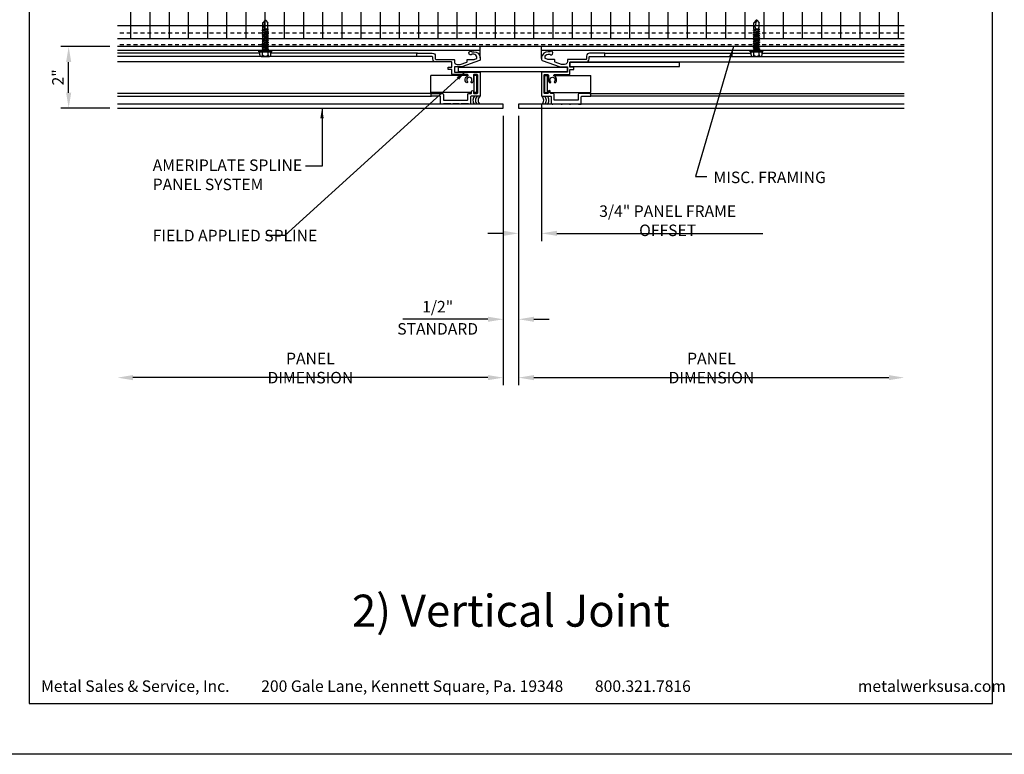
# Model space of a CAD drawing. Extents: x 0 to 204, y -88 to 44.
# Drawn here: x 103 to 135, y 0 to 24 of the extents above; entities that cross this region are included whole.
import ezdxf

# ---------------------------------------------------------------- set-up
doc = ezdxf.new("R2010")
doc.units = 0
doc.header["$MEASUREMENT"] = 0
doc.header["$PDMODE"] = 35
doc.linetypes.add('DASHED', pattern=[0.1875, 0.125, -0.0625])
doc.layers.get('0').update_dxf_attribs({"linetype": 'CONTINUOUS'})
doc.layers.get('DEFPOINTS').update_dxf_attribs({"linetype": 'CONTINUOUS'})
for name, color, linetype in [('BORDER', 255, 'CONTINUOUS'), ('HATCH', 72, 'CONTINUOUS'), ('L0', 42, 'CONTINUOUS'), ('L1', 41, 'CONTINUOUS'), ('M2', 4, 'CONTINUOUS'), ('M3', 181, 'CONTINUOUS'), ('SHADE1', 8, 'CONTINUOUS'), ('TEXT', 255, 'CONTINUOUS'), ('TEXTDIM', 254, 'CONTINUOUS')]:
    doc.layers.add(name, color=color, linetype=linetype)
doc.styles.add('Arial', font='arial.ttf', dxfattribs={"height": 17.703593})
doc.styles.add('COMPRESS', font='ROMANS', dxfattribs={"width": 0.75})
doc.styles.add('ROMANS', font='romans', dxfattribs={"width": 0.875})
doc.dimstyles.new('ARCHITECTURAL', dxfattribs={"dimtxt": 0.085, "dimasz": 0.085, "dimexe": 0.0625, "dimexo": 0.0625, "dimgap": 0.03125, "dimtad": 1, "dimdec": 5, "dimzin": 3, "dimdsep": 46, "dimlunit": 4, "dimtxsty": 'ROMANS', "dimcen": 0.09, "dimclrt": 255, "dimazin": 2, "dimtm": 0.0625, "dimtfac": 1, "dimtdec": 5, "dimtofl": 0, "dimtmove": 0, "dimatfit": 3, "dimfxl": 1, "dimfrac": 2, "dimtolj": 1, "dimtzin": 0, "dimarcsym": 0})
doc.dimstyles.new('ARCHITECTURAL 4', dxfattribs={"dimscale": 4, "dimtxt": 0.09375, "dimasz": 0.125, "dimexe": 0.0625, "dimexo": 0.0625, "dimgap": 0.03125, "dimtad": 1, "dimdec": 5, "dimzin": 3, "dimdsep": 46, "dimlunit": 4, "dimtxsty": 'COMPRESS', "dimcen": 0.09, "dimclrd": 254, "dimclre": 254, "dimclrt": 7, "dimazin": 2, "dimtm": 0.0625, "dimtfac": 1, "dimtdec": 5, "dimtofl": 0, "dimtmove": 0, "dimatfit": 3, "dimfxl": 1, "dimfrac": 2, "dimtolj": 1, "dimtzin": 0, "dimarcsym": 0})

# ---------------------------------------------------------------- blocks, each defined once
blk = doc.blocks.new('A Size Border Ameriplate')
at = {"layer": 'BORDER', "color": 31}
blk.add_lwpolyline([(0.3285, 0.4152), (8.1715, 0.4152), (8.1715, 10.7286), (0.3285, 10.7286)], close=True, dxfattribs=at)
at = {"layer": 'DEFPOINTS'}
blk.add_lwpolyline([(0, 11), (8.5, 11), (8.5, 0), (0, 0)], close=True, dxfattribs=at)
at = {"layer": 'TEXT', "char_height": 0.09375, "width": 6.444063, "attachment_point": 1, "style": 'COMPRESS'}
for s, insert in [('Metal Sales & Service, Inc.         200 Gale Lane, Kennett Square, Pa. 19348         800.321.7816  ', (0.4242, 0.6023)), ('metalwerksusa.com', (7.075, 0.6023))]:
    blk.add_mtext(s, dxfattribs=dict(at, insert=insert))
blk = doc.blocks.new('12-14x1 HWH #3')
for p, q in [((-0.191, 0.135), (-0.191, -0.135)), ((-0.139, 0.18), (-0.044, 0.18)), ((-0.139, 0.09), (-0.044, 0.09)), ((-0.044, 0.208), (-0.044, -0.208)), ((-0.044, 0.208), (-0.02, 0.208)), ((-0.02, 0.208), (-0.02, -0.208)), ((-0.02, 0.208), (0, 0.184)), ((0, 0.184), (0, -0.184)), ((0.025, 0.088), (0.033, 0.088)), ((0.033, 0.088), (0.033, -0.088)), ((0.033, 0.079), (0.067, 0.079)), ((0.063, -0.079), (0.033, 0.051)), ((0.083, 0.106), (0.067, 0.079)), ((0.102, -0.079), (0.067, 0.079)), ((0.083, 0.106), (0.098, 0.079)), ((0.118, -0.106), (0.083, 0.106)), ((0.098, 0.079), (0.138, 0.079)), ((0.134, -0.079), (0.098, 0.079)), ((0.154, 0.106), (0.138, 0.079)), ((0.174, -0.079), (0.138, 0.079)), ((0.154, 0.106), (0.17, 0.079)), ((0.19, -0.106), (0.154, 0.106)), ((0.17, 0.079), (0.209, 0.079)), ((0.205, -0.079), (0.17, 0.079)), ((0.225, 0.106), (0.209, 0.079)), ((0.245, -0.079), (0.209, 0.079)), ((0.261, -0.106), (0.225, 0.106)), ((0.225, 0.106), (0.241, 0.079)), ((0.277, -0.079), (0.241, 0.079)), ((0.241, 0.079), (0.281, 0.079)), ((0.296, 0.106), (0.281, 0.079)), ((0.316, -0.079), (0.281, 0.079)), ((0.332, -0.106), (0.296, 0.106)), ((0.296, 0.106), (0.312, 0.079)), ((0.348, -0.079), (0.312, 0.079)), ((0.312, 0.079), (0.352, 0.079)), ((0.368, 0.106), (0.352, 0.079)), ((0.387, -0.079), (0.352, 0.079)), ((0.403, -0.106), (0.368, 0.106)), ((0.368, 0.106), (0.383, 0.079)), ((0.419, -0.079), (0.383, 0.079)), ((0.383, 0.079), (0.423, 0.079)), ((0.439, 0.106), (0.423, 0.079)), ((0.459, -0.079), (0.423, 0.079)), ((0.475, -0.106), (0.439, 0.106)), ((0.439, 0.106), (0.455, 0.079)), ((0.49, -0.079), (0.455, 0.079)), ((0.455, 0.079), (0.494, 0.079)), ((0.51, 0.106), (0.494, 0.079)), ((0.53, -0.079), (0.494, 0.079)), ((0.51, 0.106), (0.526, 0.079)), ((0.562, -0.079), (0.526, 0.079)), ((0.526, 0.079), (0.566, 0.079)), ((0.581, 0.106), (0.566, 0.079)), ((0.601, -0.079), (0.566, 0.079)), ((0.617, -0.106), (0.581, 0.106)), ((0.581, 0.106), (0.597, 0.079)), ((0.633, -0.079), (0.597, 0.079)), ((0.597, 0.079), (0.637, 0.079)), ((0.649, 0.1), (0.637, 0.079)), ((0.672, -0.079), (0.637, 0.079)), ((0.682, -0.095), (0.649, 0.1)), ((0.649, 0.1), (0.657, 0.099)), ((0.657, 0.099), (0.696, -0.093)), ((0.657, 0.099), (0.668, 0.079)), ((0.668, 0.079), (0.7, 0.085)), ((0.704, -0.079), (0.668, 0.079)), ((0.7, 0.085), (0.906, 0.085)), ((0.7, 0.085), (0.7, -0.017)), ((0.759, 0.043), (1, -0.009)), ((0.983, 0.009), (0.906, 0.085)), ((1, 0.009), (0.983, 0.009)), ((1, 0.009), (1, -0.009)), ((-0.139, -0.09), (-0.044, -0.09)), ((-0.139, -0.18), (-0.044, -0.18)), ((-0.044, -0.208), (-0.02, -0.208)), ((-0.02, -0.208), (0, -0.184)), ((0.025, -0.088), (0.033, -0.088)), ((0.047, -0.106), (0.033, -0.025)), ((0.047, -0.106), (0.033, -0.082)), ((0.047, -0.106), (0.063, -0.079)), ((0.063, -0.079), (0.102, -0.079)), ((0.118, -0.106), (0.102, -0.079)), ((0.118, -0.106), (0.134, -0.079)), ((0.134, -0.079), (0.174, -0.079)), ((0.19, -0.106), (0.174, -0.079)), ((0.19, -0.106), (0.205, -0.079)), ((0.205, -0.079), (0.245, -0.079)), ((0.261, -0.106), (0.245, -0.079)), ((0.261, -0.106), (0.277, -0.079)), ((0.277, -0.079), (0.316, -0.079)), ((0.332, -0.106), (0.316, -0.079)), ((0.332, -0.106), (0.348, -0.079)), ((0.348, -0.079), (0.387, -0.079)), ((0.403, -0.106), (0.387, -0.079)), ((0.403, -0.106), (0.419, -0.079)), ((0.419, -0.079), (0.459, -0.079)), ((0.475, -0.106), (0.459, -0.079)), ((0.475, -0.106), (0.49, -0.079)), ((0.49, -0.079), (0.53, -0.079)), ((0.546, -0.106), (0.53, -0.079)), ((0.546, -0.106), (0.562, -0.079)), ((0.562, -0.079), (0.601, -0.079)), ((0.617, -0.106), (0.601, -0.079)), ((0.617, -0.106), (0.633, -0.079)), ((0.633, -0.079), (0.672, -0.079)), ((0.682, -0.095), (0.672, -0.079)), ((0.682, -0.095), (0.696, -0.093)), ((0.696, -0.093), (0.704, -0.079)), ((0.704, -0.079), (0.744, -0.079)), ((0.748, -0.085), (0.744, -0.079)), ((0.748, -0.085), (0.906, -0.085)), ((0.987, -0.005), (0.906, -0.085))]:
    blk.add_line(p, q)
at = {"color": 1}
blk.add_line((0.546, -0.106), (0.51, 0.106), dxfattribs=at)
for centre, radius, start, end in [((-0.146, 0.135), 0.0455, 82.014, 277.986), ((-0.087, 0), 0.104, 120.1987, 239.8012), ((0.025, 0.113), 0.025, 180.0001, 269.9999), ((0.773, -0.017), 0.0735, 146.6541, 237.2216), ((0.75, -0.001), 0.0456, 74.9996, 146.6534), ((1.018, 0.1), 0.11, 189.328, 260.6721), ((-0.146, -0.135), 0.0455, 82.014, 277.9855), ((0.025, -0.113), 0.025, 90.0001, 180.0002)]:
    blk.add_arc(centre, radius, start, end)
blk = doc.blocks.new('*U27')
blk.add_blockref('12-14x1 HWH #3', (0, 0))
blk = doc.blocks.new('*D36')
at = {"layer": 'DEFPOINTS', "color": 0, "transparency": 16777216}
for p in [(106.188, 21.057), (118.75, 21.057), (106.188, 12.273)]:
    blk.add_point(p, dxfattribs=at)
at = {"layer": 'TEXTDIM', "color": 254, "lineweight": -2, "transparency": 16777216}
for p, q in [((118.75, 20.807), (118.75, 12.023)), ((118.25, 12.273), (106.688, 12.273))]:
    blk.add_line(p, q, dxfattribs=at)
at = {"layer": 'TEXTDIM', "color": 254, "transparency": 16777216}
for points in [[(106.688, 12.356), (106.688, 12.19), (106.188, 12.273)], [(118.25, 12.356), (118.25, 12.19), (118.75, 12.273)]]:
    blk.add_solid(points, dxfattribs=at)
at = {"layer": 'TEXTDIM', "color": 7, "transparency": 16777216, "insert": (112.469, 12.586), "char_height": 0.375, "attachment_point": 5, "style": 'COMPRESS'}
blk.add_mtext('\\A1;PANEL DIMENSION', dxfattribs=at)
blk = doc.blocks.new('*D37')
at = {"layer": 'DEFPOINTS', "color": 0, "transparency": 16777216}
for p in [(119.25, 21.057), (131.813, 21.057), (131.813, 12.273)]:
    blk.add_point(p, dxfattribs=at)
at = {"layer": 'TEXTDIM', "color": 254, "lineweight": -2, "transparency": 16777216}
for p, q in [((119.25, 20.807), (119.25, 12.023)), ((119.75, 12.273), (131.313, 12.273))]:
    blk.add_line(p, q, dxfattribs=at)
at = {"layer": 'TEXTDIM', "color": 254, "transparency": 16777216}
for points in [[(119.75, 12.356), (119.75, 12.19), (119.25, 12.273)], [(131.313, 12.356), (131.313, 12.19), (131.813, 12.273)]]:
    blk.add_solid(points, dxfattribs=at)
at = {"layer": 'TEXTDIM', "color": 7, "transparency": 16777216, "insert": (125.531, 12.586), "char_height": 0.375, "attachment_point": 5, "style": 'COMPRESS'}
blk.add_mtext('\\A1;PANEL DIMENSION', dxfattribs=at)
blk = doc.blocks.new('*D38')
at = {"layer": 'DEFPOINTS', "color": 0, "transparency": 16777216}
for p in [(118.75, 21.057), (119.25, 21.057), (118.75, 14.175)]:
    blk.add_point(p, dxfattribs=at)
at = {"layer": 'TEXTDIM', "color": 254, "lineweight": -2, "transparency": 16777216}
for p, q in [((118.75, 20.807), (118.75, 13.925)), ((119.25, 20.807), (119.25, 13.925)), ((118.25, 14.175), (115.478, 14.175)), ((119.75, 14.175), (120.25, 14.175))]:
    blk.add_line(p, q, dxfattribs=at)
at = {"layer": 'TEXTDIM', "color": 254, "transparency": 16777216}
for points in [[(118.25, 14.258), (118.25, 14.091), (118.75, 14.175)], [(119.75, 14.258), (119.75, 14.091), (119.25, 14.175)]]:
    blk.add_solid(points, dxfattribs=at)
at = {"layer": 'TEXTDIM', "color": 7, "transparency": 16777216, "char_height": 0.375, "attachment_point": 5, "style": 'COMPRESS'}
for s, insert in [('\\A1;1/2"', (116.614, 14.585)), ('\\A1;STANDARD', (116.614, 13.862))]:
    blk.add_mtext(s, dxfattribs=dict(at, insert=insert))
blk = doc.blocks.new('*D44')
at = {"layer": 'DEFPOINTS', "color": 0, "transparency": 16777216}
for p in [(104.595, 23.057), (106.188, 23.057), (106.188, 21.057)]:
    blk.add_point(p, dxfattribs=at)
at = {"layer": 'TEXTDIM', "color": 254, "lineweight": -2, "transparency": 16777216}
for p, q in [((105.938, 23.057), (104.345, 23.057)), ((104.595, 21.557), (104.595, 22.557)), ((105.938, 21.057), (104.345, 21.057))]:
    blk.add_line(p, q, dxfattribs=at)
at = {"layer": 'TEXTDIM', "color": 254, "transparency": 16777216}
for points in [[(104.512, 22.557), (104.679, 22.557), (104.595, 23.057)], [(104.512, 21.557), (104.679, 21.557), (104.595, 21.057)]]:
    blk.add_solid(points, dxfattribs=at)
at = {"layer": 'TEXTDIM', "color": 7, "transparency": 16777216, "insert": (104.247, 22.057), "char_height": 0.375, "attachment_point": 5, "rotation": 90, "style": 'COMPRESS'}
blk.add_mtext('\\A1;2"', dxfattribs=at)
blk = doc.blocks.new('*D121')
at = {"layer": 'DEFPOINTS', "color": 0, "transparency": 16777216}
for p in [(120, 21.454), (119.25, 21.057), (120, 16.974)]:
    blk.add_point(p, dxfattribs=at)
at = {"layer": 'TEXTDIM', "color": 254, "lineweight": -2, "transparency": 16777216}
for p, q in [((120, 21.204), (120, 16.724)), ((119.25, 20.807), (119.25, 16.724)), ((118.75, 16.974), (118.25, 16.974)), ((120.5, 16.974), (127.21, 16.974))]:
    blk.add_line(p, q, dxfattribs=at)
at = {"layer": 'TEXTDIM', "color": 254, "transparency": 16777216}
for points in [[(118.75, 17.058), (118.75, 16.891), (119.25, 16.974)], [(120.5, 17.058), (120.5, 16.891), (120, 16.974)]]:
    blk.add_solid(points, dxfattribs=at)
at = {"layer": 'TEXTDIM', "color": 7, "transparency": 16777216, "insert": (124.105, 17.385), "char_height": 0.375, "attachment_point": 5, "style": 'COMPRESS'}
blk.add_mtext('\\A1;3/4" PANEL FRAME OFFSET', dxfattribs=at)

msp = doc.modelspace()

# ---------------------------------------------------------------- hatches: boundary and pattern name
at = {"layer": 'HATCH'}
h = msp.add_hatch(dxfattribs=at)
h.set_pattern_fill('ANSI37', color=256, scale=5, angle=45, style=0)
h.set_pattern_definition([(90, (-34, 1e-14), (-0.625, 1e-16), []), (180, (-34, 1e-14), (-1e-16, -0.625), [])])
h.paths.add_polyline_path([(131.8125, 25.244627), (106.1875, 25.244627), (106.1875, 23.307127), (131.8125, 23.307127)])

# ---------------------------------------------------------------- linework, layer by layer
at = {"layer": 'DEFPOINTS'}
msp.add_lwpolyline([(124.4875, 22.537627), (120.9225, 22.537627), (120.9225, 22.412627), (124.4875, 22.412627)], close=True, dxfattribs=at)
at = {"layer": 'L0'}
for centre, start, end in [((117.941734, 21.310627), 134.5744917, 225.4255083), ((118.02667, 21.310627), 134.5744917, 225.4255083), ((119.97333, 21.310627), 314.5744917, 45.4255083), ((120.058266, 21.310627), 314.5744917, 45.4255083)]:
    msp.add_arc(centre, 0.180392, start, end, dxfattribs=at)
at = {"layer": 'L1'}
msp.add_line((131.8125, 23.307127), (106.1875, 23.307127), dxfattribs=at)
for centre, start, end in [((118.111605, 21.310627), 134.5744917, 225.4255083), ((119.888395, 21.310627), 314.5744917, 45.4255083)]:
    msp.add_arc(centre, 0.180392, start, end, dxfattribs=at)
at = {"layer": 'M2'}
for points in [[(117.78, 22.108901), (117.78, 21.977026, -0.188728616), (117.744133, 21.885387, -1), (117.707417, 21.919327, 2.286221228), (117.582583, 21.919327, -1), (117.545867, 21.885387, -0.514764277), (117.590523, 22.100546, 0.811234247), (117.580728, 22.147026), (117.0925, 22.147026, -0.414213562), (117.0775, 22.162026), (117.0775, 22.309627), (116.9525, 22.309627), (116.9525, 22.389627), (117.0775, 22.389627), (117.0775, 22.545418, 0.418291975), (117.062501, 22.560627), (116.55, 22.560627, -0.414213562), (116.455, 22.655627), (116.455, 22.720127, 0.414213562), (116.44, 22.735127), (115.952, 22.735127, -0.414213562), (115.937, 22.750127), (115.937, 22.831377, -0.414213562), (115.952, 22.846377), (116.44, 22.846377, -0.414213562), (116.535, 22.751377), (116.535, 22.655627, 0.414213562), (116.55, 22.640627), (117.142501, 22.640627, -0.414213562), (117.157501, 22.625627), (117.157501, 22.571776, 0.414213562), (117.251251, 22.478026), (117.350729, 22.478026), (117.562849, 22.555066, 0.315488497), (117.572729, 22.569164), (117.572729, 22.625627, -0.414213562), (117.587729, 22.640627), (117.795793, 22.640627, 0.087314801), (117.800914, 22.641528), (117.878871, 22.669841, 0.315488497), (117.88875, 22.68394), (117.88875, 22.711377, 0.417136347), (117.787117, 22.812002), (117.736872, 22.812002, -2.625055703), (117.736872, 22.892002), (117.786776, 22.892002, -0.386486276), (118, 22.711377), (118, 22.63415, -0.318153152), (117.979133, 22.604675), (117.39754, 22.399801, -0.084875263), (117.387157, 22.398026), (117.1575, 22.398026), (117.1575, 22.227026), (117.985, 22.227026, -0.414213562), (118, 22.212026), (118, 21.454127, -0.414213562), (117.985, 21.439127), (117.7025, 21.439127, 0.414213562), (117.6875, 21.424127), (117.6875, 21.222127, -0.708811508), (117.616275, 21.197127), (117.379123, 21.197127, -0.480384461), (117.316673, 21.197127), (117.110745, 21.197127, -0.480384461), (117.048295, 21.197127), (116.811143, 21.197127, 0.198912367), (116.800536, 21.192734), (116.794323, 21.18652, -0.198912367), (116.783716, 21.182127), (116.72493, 21.182127, -0.414213562), (116.70993, 21.197127), (116.70993, 21.424127, 0.414213562), (116.69493, 21.439127), (116.41243, 21.439127, -0.414213562), (116.39743, 21.454127), (116.39743, 21.502877, -0.414213562), (116.42868, 21.534127), (116.77368, 21.534127, -0.414213562), (116.80493, 21.502877), (116.80493, 21.323377, 0.414213562), (116.81993, 21.308377), (117.5775, 21.308377, 0.414213562), (117.5925, 21.323377), (117.5925, 21.502877, -0.414213562), (117.62375, 21.534127), (117.7025, 21.534127, 0.414213562), (117.7175, 21.549127), (117.7175, 21.595377, -1), (117.78, 21.595377), (117.78, 21.549127, 0.414213562), (117.795, 21.534127), (117.905, 21.534127, 0.414213562), (117.92, 21.549127), (117.92, 22.132026, 0.414213562), (117.905, 22.147026), (117.795, 22.147026, 0.414213562), (117.78, 22.132026), (117.78, 22.085776)], [(120.22, 22.108901), (120.22, 21.977026, 0.188728616), (120.255867, 21.885387, 1), (120.292583, 21.919327, -2.286221228), (120.417417, 21.919327, 1), (120.454133, 21.885387, 0.514764277), (120.409477, 22.100546, -0.811234247), (120.419272, 22.147026), (120.9075, 22.147026, 0.414213562), (120.9225, 22.162026), (120.9225, 22.309627), (121.0475, 22.309627), (121.0475, 22.389627), (120.9225, 22.389627), (120.9225, 22.545418, -0.418291975), (120.937499, 22.560627), (121.45, 22.560627, 0.414213562), (121.545, 22.655627), (121.545, 22.720127, -0.414213562), (121.56, 22.735127), (122.048, 22.735127, 0.414213562), (122.063, 22.750127), (122.063, 22.831377, 0.414213562), (122.048, 22.846377), (121.56, 22.846377, 0.414213562), (121.465, 22.751377), (121.465, 22.655627, -0.414213562), (121.45, 22.640627), (120.857499, 22.640627, 0.414213562), (120.842499, 22.625627), (120.842499, 22.571776, -0.414213562), (120.748749, 22.478026), (120.649271, 22.478026), (120.437151, 22.555066, -0.315488497), (120.427271, 22.569164), (120.427271, 22.625627, 0.414213562), (120.412271, 22.640627), (120.204207, 22.640627, -0.087314801), (120.199086, 22.641528), (120.121129, 22.669841, -0.315488497), (120.11125, 22.68394), (120.11125, 22.711377, -0.417136347), (120.212883, 22.812002), (120.263128, 22.812002, 2.625055703), (120.263128, 22.892002), (120.213224, 22.892002, 0.386486276), (120, 22.711377), (120, 22.63415, 0.318153152), (120.020867, 22.604675), (120.60246, 22.399801, 0.084875263), (120.612843, 22.398026), (120.8425, 22.398026), (120.8425, 22.227026), (120.015, 22.227026, 0.414213562), (120, 22.212026), (120, 21.454127, 0.414213562), (120.015, 21.439127), (120.2975, 21.439127, -0.414213562), (120.3125, 21.424127), (120.3125, 21.222127, 0.708811508), (120.383725, 21.197127), (120.620877, 21.197127, 0.480384461), (120.683327, 21.197127), (120.889255, 21.197127, 0.480384461), (120.951705, 21.197127), (121.188857, 21.197127, -0.198912367), (121.199464, 21.192734), (121.205677, 21.18652, 0.198912367), (121.216284, 21.182127), (121.27507, 21.182127, 0.414213562), (121.29007, 21.197127), (121.29007, 21.424127, -0.414213562), (121.30507, 21.439127), (121.58757, 21.439127, 0.414213562), (121.60257, 21.454127), (121.60257, 21.502877, 0.414213562), (121.57132, 21.534127), (121.22632, 21.534127, 0.414213562), (121.19507, 21.502877), (121.19507, 21.323377, -0.414213562), (121.18007, 21.308377), (120.4225, 21.308377, -0.414213562), (120.4075, 21.323377), (120.4075, 21.502877, 0.414213562), (120.37625, 21.534127), (120.2975, 21.534127, -0.414213562), (120.2825, 21.549127), (120.2825, 21.595377, 1), (120.22, 21.595377), (120.22, 21.549127, -0.414213562), (120.205, 21.534127), (120.095, 21.534127, -0.414213562), (120.08, 21.549127), (120.08, 22.132026, -0.414213562), (120.095, 22.147026), (120.205, 22.147026, -0.414213562), (120.22, 22.132026), (120.22, 22.085776)]]:
    msp.add_lwpolyline(points, format="xyb", dxfattribs=at)
at = {"layer": 'M3'}
msp.add_lwpolyline([(120.8425, 22.375026), (117.2775, 22.375026), (117.2775, 22.250026), (120.8425, 22.250026)], close=True, dxfattribs=at)
for points in [[(106.1875, 21.057127), (118.75, 21.057127), (118.75, 21.182127), (106.1875, 21.182127)], [(131.8125, 21.182127), (119.25, 21.182127), (119.25, 21.057127), (131.8125, 21.057127)]]:
    msp.add_lwpolyline(points, dxfattribs=at)
at = {"layer": 'SHADE1', "linetype": 'DASHED'}
for p, q in [((131.8125, 23.494627), (106.1875, 23.494627)), ((131.8125, 23.119627), (106.1875, 23.119627))]:
    msp.add_line(p, q, dxfattribs=at)
at = {"layer": 'SHADE1'}
for p, q in [((131.8125, 23.057127), (106.1875, 23.057127)), ((118, 22.932127), (106.1875, 22.932127)), ((110.819866, 22.846377), (106.1875, 22.846377)), ((115.952, 22.846377), (111.180132, 22.846377)), ((118, 22.692872), (118, 23.057127)), ((120, 22.672763), (120, 23.057127)), ((131.8125, 22.932127), (120, 22.932127)), ((122.048, 22.846377), (126.819866, 22.846377)), ((127.180132, 22.846377), (131.8125, 22.846377)), ((115.952, 22.735127), (106.1875, 22.735127)), ((116.55, 22.560627), (106.1875, 22.560627)), ((121.45, 22.560627), (131.8125, 22.560627)), ((122.048, 22.735127), (131.8125, 22.735127)), ((116.395, 21.559076), (116.395, 22.122076)), ((117.604991, 22.122076), (116.395, 22.122076)), ((117.895, 22.122076), (117.78, 22.122076)), ((117.805, 21.559076), (117.805, 22.122076)), ((117.895, 21.559076), (117.895, 22.122076)), ((120.105, 21.559076), (120.105, 22.122076)), ((120.105, 22.122076), (120.22, 22.122076)), ((120.195, 21.559076), (120.195, 22.122076)), ((120.395009, 22.122076), (121.605, 22.122076)), ((121.605, 21.559076), (121.605, 22.122076)), ((116.42868, 21.534127), (106.1875, 21.534127)), ((117.7175, 21.559076), (116.395, 21.559076)), ((117.895, 21.559076), (117.78, 21.559076)), ((120.105, 21.559076), (120.22, 21.559076)), ((120.2825, 21.559076), (121.605, 21.559076)), ((121.57132, 21.534127), (131.8125, 21.534127)), ((106.1875, 21.439127), (116.41243, 21.439127)), ((131.8125, 21.439127), (121.58757, 21.439127))]:
    msp.add_line(p, q, dxfattribs=at)

# ---------------------------------------------------------------- block references
at = {"layer": 'SHADE1', "rotation": 90}
for p in [(110.999999, 22.932127), (126.999999, 22.932127)]:
    msp.add_blockref('*U27', p, dxfattribs=at)
at = {"layer": 'TEXT', "xscale": 4, "yscale": 4, "zscale": 4}
msp.add_blockref('A Size Border Ameriplate', (102, 0), dxfattribs=at)

# ---------------------------------------------------------------- texts
at = {"layer": 'TEXT'}
for s, insert, char_height, width, attachment_point, style in [('AMERIPLATE SPLINE PANEL SYSTEM', (107.333255, 19.38187), 0.375, 5.45770273, 1, 'ROMANS'), ('MISC. FRAMING', (125.599384, 18.985867), 0.375, 9.47804969, 1, 'ROMANS'), ('FIELD APPLIED SPLINE', (107.333255, 17.08923), 0.375, 5.45770273, 1, 'ROMANS'), ('2) Vertical Joint', (119, 4.54512), 1.044153, 14.99844821, 5, 'Arial')]:
    msp.add_mtext(s, dxfattribs=dict(at, insert=insert, char_height=char_height, width=width, attachment_point=attachment_point, style=style))

# ---------------------------------------------------------------- dimensions: what is measured, and where the dimension line sits
at = {"layer": 'TEXTDIM'}
dim = msp.add_linear_dim(base=(104.595414, 23.057127), p1=(106.1875, 21.057127), p2=(106.1875, 23.057127), angle=90, dimstyle='ARCHITECTURAL 4', override={"dimse2": 0}, dxfattribs=at)
dim.commit()
dim.dimension.update_dxf_attribs({"geometry": '*D44', "text_midpoint": (104.247199, 22.057127)})
for base, p2, text, picture, middle in [((120, 16.97432), (120, 21.454127), '<> PANEL FRAME OFFSET', '*D121', (124.104911, 17.385034)), ((118.75, 14.174504), (118.75, 21.057127), '<>\\XSTANDARD', '*D38', (116.613839, 14.174504))]:
    dim = msp.add_linear_dim(base=base, p1=(119.25, 21.057127), p2=p2, text=text, dimstyle='ARCHITECTURAL 4', dxfattribs=at)
    dim.commit()
    dim.dimension.update_dxf_attribs({"geometry": picture, "text_midpoint": middle})
for base, p1, p2, picture, middle in [((106.1875, 12.273143), (118.75, 21.057127), (106.1875, 21.057127), '*D36', (112.46875, 12.585643)), ((131.8125, 12.273143), (119.25, 21.057127), (131.8125, 21.057127), '*D37', (125.53125, 12.585643))]:
    dim = msp.add_linear_dim(base=base, p1=p1, p2=p2, text='PANEL DIMENSION', dimstyle='ARCHITECTURAL 4', override={"dimse2": 1}, dxfattribs=at)
    dim.commit()
    dim.dimension.update_dxf_attribs({"geometry": picture, "text_midpoint": middle})

# ---------------------------------------------------------------- leaders
for points in [[(126.254494, 23.057127), (125.014332, 18.825655), (125.377575, 18.825655)], [(117.525413, 22.250026), (111.632925, 16.901951), (111.037601, 16.901951)], [(112.847871, 21.057127), (112.847871, 19.16028), (112.313294, 19.16028)]]:
    msp.add_leader(points, dimstyle='ARCHITECTURAL', override={"dimasz": 0.34, "dimtad": 0}, dxfattribs=at)

doc.saveas('drawing.dxf')
